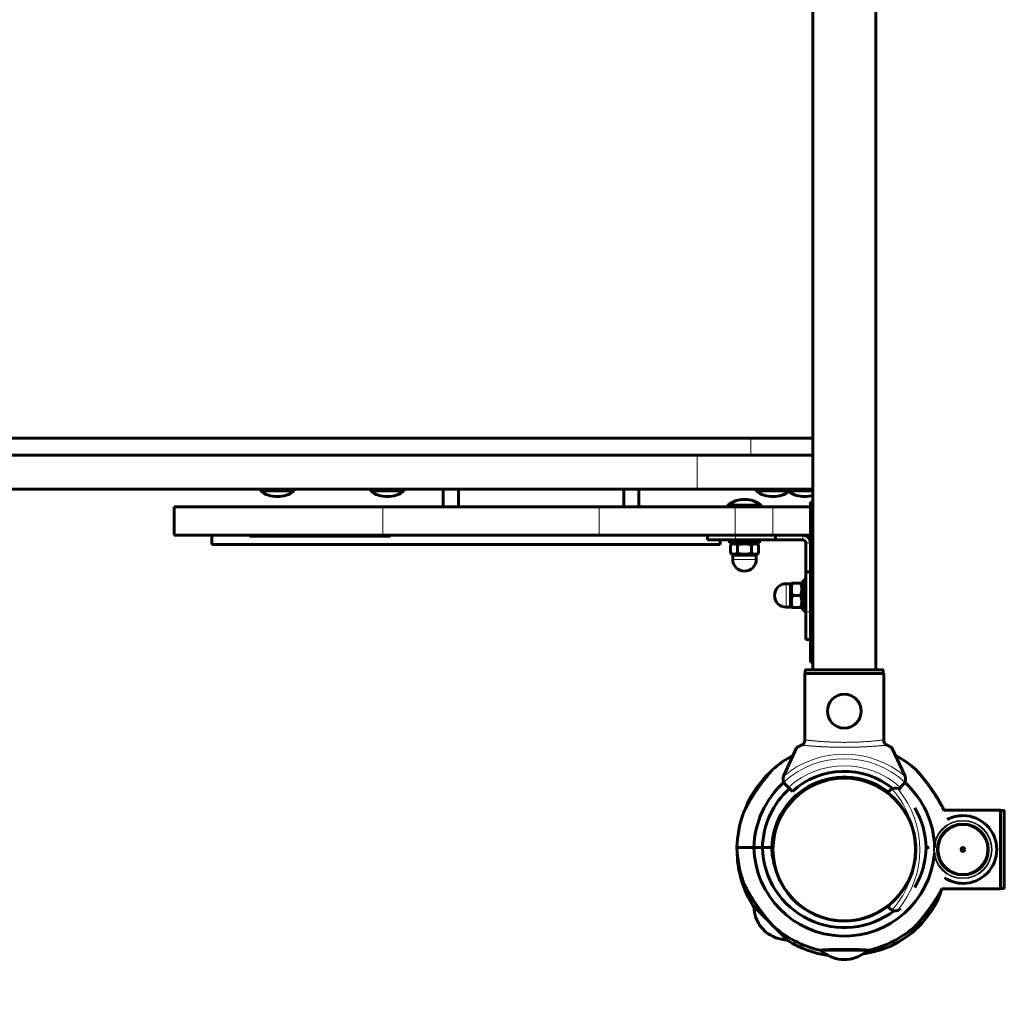
# Model space of a CAD drawing. Units: millimetres. Extents: x 1111 to 9263, y 1106 to 8531.
# Drawn here: x 4636 to 5159, y 4164 to 4684 of the extents above; entities that cross this region are included whole.
import ezdxf

# ---------------------------------------------------------------- set-up
doc = ezdxf.new("R2010")
doc.units = ezdxf.units.MM
doc.linetypes.add('K5LT_BASIC', pattern=[0])
doc.linetypes.add('K5LT_THIN', pattern=[0])
doc.styles.add('KDIMTEXTSTYLE', font='GOST_AU.SHX', dxfattribs={"width": 0.96, "oblique": 15, "height": 5})
doc.dimstyles.new('KDIMSTYLE (1.00)', dxfattribs={"dimtxt": 5, "dimasz": 1, "dimexe": 2, "dimexo": 0, "dimgap": 1, "dimtad": 1, "dimtxsty": 'KDIMTEXTSTYLE', "dimsah": 1, "dimcen": 0, "dimdle": 1, "dimadec": 0, "dimazin": 0, "dimtfac": 0.667, "dimtmove": 0, "dimatfit": 3, "dimfxl": 1, "dimtvp": 1, "dimtolj": 1, "dimtzin": 0, "dimarcsym": 0})

# ---------------------------------------------------------------- blocks, each defined once
blk = doc.blocks.new('KDIMARROW_01')
blk.add_hatch(color=0).paths.add_polyline_path([(0, 0), (-5, 0.66), (-4.5, 0), (-5, -0.66)])
at = {"color": 0, "linetype": 'K5LT_THIN', "lineweight": 18}
for p, q in [((-4.5, 0), (-5, 0.66)), ((-5, 0.66), (0, 0)), ((0, 0), (-5, -0.66)), ((-5, -0.66), (-4.5, 0)), ((0, 0), (-1, 0))]:
    blk.add_line(p, q, dxfattribs=at)

msp = doc.modelspace()

# ---------------------------------------------------------------- linework, layer by layer
at = {"color": 150, "linetype": 'K5LT_BASIC', "lineweight": 60, "true_color": 0x0080ff}
for p, q in [((5056.854, 4338.545), (5056.854, 5048.545)), ((5090.348, 4338.545), (5090.348, 5048.545)), ((3758.724, 4461.545), (5023.923, 4461.545)), ((5023.923, 4461.545), (5056.854, 4461.545)), ((3655.117, 4452.545), (4995.467, 4452.545)), ((4995.467, 4452.545), (5056.854, 4452.545)), ((3655.117, 4434.545), (4995.467, 4434.545)), ((4763.445, 4433.545), (4763.445, 4434.545)), ((4763.445, 4434.545), (4781.445, 4434.545)), ((4763.445, 4433.545), (4781.445, 4433.545)), ((4781.445, 4433.545), (4781.445, 4434.545)), ((4821.852, 4433.545), (4821.852, 4434.545)), ((4821.852, 4434.545), (4839.852, 4434.545)), ((4821.852, 4433.545), (4839.852, 4433.545)), ((4839.852, 4433.545), (4839.852, 4434.545)), ((4860.606, 4434.545), (4860.606, 4425.045)), ((4868.606, 4434.545), (4868.606, 4425.045)), ((4956.553, 4434.545), (4956.553, 4425.045)), ((4964.553, 4434.545), (4964.553, 4425.045)), ((4995.467, 4434.545), (5056.854, 4434.545)), ((5026.691, 4433.545), (5026.691, 4434.545)), ((5026.691, 4434.545), (5044.691, 4434.545)), ((5026.691, 4433.545), (5044.691, 4433.545)), ((5044.691, 4433.545), (5044.691, 4434.545)), ((5044.691, 4434.545), (5056.854, 4434.545)), ((5044.691, 4433.545), (5056.854, 4433.545)), ((4717.601, 4425.045), (4828.449, 4425.045)), ((4717.601, 4425.045), (4717.601, 4410.045)), ((4828.449, 4425.045), (4943.313, 4425.045)), ((4943.313, 4425.045), (5015.601, 4425.045)), ((5011.601, 4425.045), (5011.601, 4426.045)), ((5029.601, 4426.045), (5011.601, 4426.045)), ((5015.601, 4425.045), (5035.601, 4425.045)), ((5029.601, 4425.045), (5029.601, 4426.045)), ((5035.601, 4425.045), (5055.601, 4425.045)), ((5055.601, 4427.545), (5055.601, 4342.545)), ((5055.601, 4427.545), (5056.854, 4427.545)), ((4717.601, 4410.045), (4828.449, 4410.045)), ((4737.601, 4405.045), (4737.601, 4410.045)), ((4757.601, 4409.545), (4757.601, 4410.045)), ((4757.601, 4409.545), (4763.601, 4409.545)), ((4763.601, 4409.545), (4826.601, 4409.545)), ((4826.601, 4409.545), (4832.601, 4409.545)), ((4828.449, 4410.045), (4943.313, 4410.045)), ((4832.601, 4409.545), (4832.601, 4410.045)), ((4943.313, 4410.045), (5015.601, 4410.045)), ((5001.028, 4410.045), (5001.028, 4407.545)), ((5015.601, 4410.045), (5035.601, 4410.045)), ((5035.601, 4410.045), (5055.601, 4410.045)), ((5037.055, 4410.045), (5037.055, 4407.545)), ((4737.601, 4405.045), (5007.601, 4405.045)), ((5001.028, 4407.545), (5015.852, 4407.545)), ((5007.601, 4405.045), (5007.601, 4407.545)), ((5012.601, 4407.545), (5012.601, 4405.945)), ((5012.601, 4405.945), (5028.601, 4405.945)), ((5013.095, 4404.874), (5014.951, 4405.945)), ((5013.095, 4400.517), (5013.095, 4404.874)), ((5015.852, 4407.545), (5037.055, 4407.545)), ((5016.848, 4400.517), (5016.848, 4404.874)), ((5024.354, 4400.517), (5024.354, 4404.874)), ((5028.107, 4404.874), (5026.251, 4405.945)), ((5028.107, 4400.517), (5028.107, 4404.874)), ((5028.601, 4407.545), (5028.601, 4405.945)), ((5037.055, 4407.545), (5051.601, 4407.545)), ((5053.101, 4406.045), (5053.101, 4390.573)), ((5014.951, 4399.445), (5013.095, 4400.517)), ((5014.351, 4399.445), (5014.351, 4397.195)), ((5026.851, 4399.445), (5014.351, 4399.445)), ((5026.251, 4399.445), (5028.107, 4400.517)), ((5026.851, 4399.445), (5026.851, 4397.195)), ((5055.601, 4390.573), (5053.101, 4390.573)), ((5053.101, 4390.573), (5053.101, 4369.369)), ((5045.001, 4384.295), (5042.751, 4384.295)), ((5045.001, 4383.695), (5045.492, 4384.545)), ((5045.001, 4378.045), (5045.001, 4384.295)), ((5045.492, 4384.545), (5046.072, 4384.545)), ((5046.072, 4384.545), (5050.43, 4384.545)), ((5050.43, 4384.545), (5051.01, 4384.545)), ((5051.01, 4384.545), (5051.501, 4383.695)), ((5051.501, 4370.045), (5051.501, 4386.045)), ((5053.101, 4386.045), (5051.501, 4386.045)), ((5045.001, 4371.795), (5045.001, 4378.045)), ((5046.072, 4378.045), (5050.43, 4378.045)), ((5045.001, 4372.395), (5045.492, 4371.545)), ((5051.01, 4371.545), (5051.501, 4372.395)), ((5045.001, 4371.795), (5042.751, 4371.795)), ((5046.072, 4371.545), (5045.492, 4371.545)), ((5046.072, 4371.545), (5050.43, 4371.545)), ((5051.01, 4371.545), (5050.43, 4371.545)), ((5053.101, 4370.045), (5051.501, 4370.045)), ((5053.101, 4369.369), (5053.101, 4354.545)), ((5055.601, 4354.545), (5053.101, 4354.545)), ((5055.601, 4342.545), (5056.854, 4342.545)), ((5052.654, 4336.545), (5094.547, 4336.545)), ((5052.654, 4300.831), (5052.654, 4336.545)), ((5052.905, 4338.045), (5052.905, 4336.545)), ((5053.406, 4338.545), (5093.795, 4338.545)), ((5094.297, 4338.045), (5094.297, 4336.545)), ((5094.547, 4300.831), (5094.547, 4336.545)), ((5048.303, 4297.047), (5041.417, 4282.28)), ((5105.784, 4282.28), (5098.898, 4297.047)), ((5032.595, 4282.637), (5032.851, 4282.381)), ((5032.595, 4282.637), (5032.851, 4282.381)), ((5066.601, 4280.904), (5066.601, 4280.395)), ((5068.702, 4281.233), (5068.702, 4280.728)), ((5078.5, 4281.233), (5078.5, 4280.728)), ((5080.601, 4280.904), (5080.601, 4280.395)), ((5043.934, 4276.04), (5042.214, 4277.761)), ((5046.058, 4273.917), (5043.934, 4276.04)), ((5096.645, 4273.261), (5097.816, 4274.432)), ((5096.645, 4273.261), (5097.001, 4273.618)), ((5103.267, 4276.04), (5102.247, 4275.021)), ((5103.406, 4274.73), (5102.418, 4275.191)), ((5104.988, 4277.761), (5103.267, 4276.04)), ((5126.456, 4263.992), (5156.601, 4263.992)), ((5126.456, 4263.992), (5156.601, 4263.992)), ((5156.601, 4263.992), (5156.601, 4222.099)), ((5158.101, 4263.741), (5156.601, 4263.741)), ((5158.101, 4263.741), (5156.601, 4263.741)), ((5158.601, 4263.24), (5158.601, 4222.851)), ((5016.61, 4244.045), (5025.611, 4244.045)), ((5016.61, 4244.045), (5025.611, 4244.045)), ((5030.112, 4244.045), (5025.611, 4244.045)), ((5025.611, 4244.045), (5030.112, 4244.045)), ((5035.114, 4244.045), (5030.112, 4244.045)), ((5030.112, 4244.045), (5035.114, 4244.045)), ((5118.629, 4244.045), (5117.089, 4244.045)), ((5117.089, 4244.045), (5118.629, 4244.045)), ((5125.466, 4222.099), (5156.601, 4222.099)), ((5158.101, 4222.35), (5156.601, 4222.35)), ((5034.733, 4203.492), (5025.732, 4212.494)), ((5097.816, 4211.659), (5096.645, 4212.83)), ((5102.335, 4210.862), (5103.723, 4211.509)), ((5032.003, 4199.185), (5029.74, 4201.447)), ((5043.049, 4195.177), (5036.152, 4202.074)), ((5113.193, 4202.039), (5112.129, 4203.103)), ((5113.193, 4202.039), (5112.129, 4203.103)), ((5085.846, 4189.594), (5061.356, 4189.594)), ((5075.201, 4184.617), (5072.001, 4184.617))]:
    msp.add_line(p, q, dxfattribs=at)
at = {"color": 7, "linetype": 'K5LT_THIN', "lineweight": 18}
for p, q in [((5023.923, 4452.545), (5023.923, 4461.545)), ((4995.467, 4434.545), (4995.467, 4452.545)), ((4828.449, 4425.045), (4828.449, 4410.045)), ((4943.313, 4425.045), (4943.313, 4410.045)), ((5015.601, 4425.045), (5015.601, 4410.045)), ((5035.601, 4425.045), (5035.601, 4410.045)), ((4763.601, 4409.545), (4763.601, 4410.045)), ((4826.601, 4409.545), (4826.601, 4410.045)), ((5015.852, 4410.045), (5015.852, 4407.545)), ((5051.601, 4407.545), (5051.601, 4410.045)), ((5053.101, 4406.045), (5055.601, 4406.045)), ((5026.851, 4397.195), (5014.351, 4397.195)), ((5042.751, 4378.045), (5042.751, 4384.295)), ((5042.751, 4371.795), (5042.751, 4378.045)), ((5055.601, 4369.369), (5053.101, 4369.369)), ((5052.905, 4338.045), (5094.297, 4338.045)), ((5158.101, 4263.741), (5158.101, 4222.35))]:
    msp.add_line(p, q, dxfattribs=at)
at = {"color": 150, "linetype": 'K5LT_BASIC', "lineweight": 60, "true_color": 0x0080ff}
for centre, radius in [((5073.601, 4316.545), 9), ((5136.601, 4243.046), 1)]:
    msp.add_circle(centre, radius, dxfattribs=at)
at = {"color": 7, "linetype": 'K5LT_THIN', "lineweight": 18}
for centre, radius in [((5073.601, 4243.045), 37.342), ((5136.601, 4243.046), 12.755)]:
    msp.add_circle(centre, radius, dxfattribs=at)
at = {"color": 150, "linetype": 'K5LT_BASIC', "lineweight": 60, "true_color": 0x0080ff}
for centre, radius, start, end in [((4772.445, 4445.545), 15, 233.1301, 270), ((4772.445, 4445.545), 15, 270, 306.8699), ((4830.852, 4445.545), 15, 233.1301, 270), ((4830.852, 4445.545), 15, 270, 306.8699), ((5035.691, 4445.545), 15, 233.1301, 270), ((5035.691, 4445.545), 15, 270, 306.8699), ((5052.541, 4445.545), 15, 235.82697, 270), ((5052.541, 4445.545), 15, 270, 286.70852), ((5020.601, 4414.045), 15, 90, 126.8699), ((5020.601, 4414.045), 15, 53.1301, 90), ((5051.601, 4406.045), 4, 0, 90), ((5051.601, 4406.045), 1.5, 0, 90), ((5020.601, 4397.195), 6.25, 180, 270), ((5020.601, 4397.195), 6.25, 270, 0), ((5042.751, 4378.045), 6.25, 90, 180), ((5069.132, 4378.045), 18.531, 162.07001, 162.18451), ((5069.132, 4378.045), 18.531, 149.8933, 154.4243), ((5042.751, 4378.045), 6.25, 180, 270), ((5069.132, 4378.045), 18.531, 197.81549, 197.92999), ((5069.132, 4378.045), 18.531, 205.5757, 210.1067), ((5073.601, 4243.045), 57, 118.3811, 132.14836), ((5073.601, 4243.045), 57, 47.85161, 61.61944), ((5072.187, 4241.631), 57, 131.0746, 133.99476), ((5073.601, 4243.545), 41, 50.99678, 132.20397), ((5073.601, 4243.045), 57, 136.00524, 154.44139), ((5073.601, 4243.045), 48, 131.97254, 178.80625), ((5073.601, 4243.045), 38.5, 52.569, 178.51163), ((5073.601, 4243.045), 38, 37.31728, 217.31728), ((5073.601, 4243.045), 38, 97.40722, 193.02222), ((5045.042, 4280.589), 4, 161.10072, 205.88416), ((5045.042, 4280.589), 4, 155, 161.10072), ((5045.042, 4280.589), 4, 205.88416, 225), ((5073.601, 4243.045), 38, 52.40722, 82.59278), ((5102.159, 4280.589), 4, 315, 334.11584), ((5073.601, 4243.045), 48, 1.19375, 48.02784), ((5102.159, 4280.589), 4, 334.11584, 18.89928), ((5102.159, 4280.589), 4, 18.89928, 25), ((5073.601, 4243.045), 43.5, 131.89868, 178.68274), ((5072.187, 4241.631), 38.5, 119.07668, 133.51163), ((5100.645, 4271.604), 4, 115.88416, 135), ((5100.645, 4271.604), 4, 71.10072, 115.88416), ((5073.601, 4243.045), 43.5, 46.75014, 48.10165), ((5073.601, 4243.045), 38, 217.31728, 37.31728), ((5073.601, 4243.045), 38, 14.44204, 37.59278), ((5073.601, 4243.045), 43.5, 1.31726, 30.572), ((5073.601, 4243.045), 57, 160.55857, 178.99476), ((5136.601, 4243.046), 18, 90, 117.40784), ((5136.601, 4243.046), 18, 270, 90), ((5073.601, 4243.045), 38, 7.94127, 14.44202), ((5136.601, 4243.046), 13.5, 90, 270), ((5136.601, 4243.046), 13.5, 270, 90), ((5073.601, 4245.045), 57, 181.00524, 199.44139), ((5073.601, 4245.045), 48, 181.19375, 355.21981), ((5073.601, 4245.045), 43.5, 181.31726, 307.48639), ((5073.601, 4245.045), 38.5, 181.48837, 195.92332), ((5073.601, 4245.045), 43.5, 329.428, 358.68274), ((5073.601, 4243.045), 38, 352.05873, 359.25334), ((5136.601, 4243.046), 13.5, 175.75295, 229.41708), ((5136.601, 4243.046), 13.5, 278.85113, 359.99903), ((5073.601, 4243.045), 57, 182.85161, 211.81652), ((5073.601, 4243.045), 38, 328.02222, 345.55533), ((5136.601, 4243.046), 18, 237.31375, 270), ((5073.601, 4243.045), 38, 217.59278, 232.40722), ((5072.187, 4241.631), 57, 316.00524, 334.44139), ((4872.465, 4039.946), 230.788, 48.44638, 48.57444), ((5043.549, 4212.993), 18, 181.08276, 219.90031), ((5073.601, 4243.045), 38, 262.59278, 307.33131), ((5100.645, 4214.487), 4, 225, 244.11584), ((5100.645, 4214.487), 4, 244.11584, 288.89928), ((5100.645, 4214.487), 4, 288.89928, 295), ((5073.601, 4245.045), 57, 227.85161, 256.81652), ((5073.601, 4245.045), 57, 283.18346, 312.14836), ((5073.601, 4243.045), 57, 295.55857, 313.99476), ((5043.549, 4212.993), 18, 230.09969, 268.91724), ((5073.601, 4243.045), 57, 238.18346, 261.41344), ((5074.99, 3959.208), 230.788, 93.44638, 93.57444), ((5073.601, 4202.545), 18, 226.08276, 264.90031), ((5073.601, 4202.545), 18, 275.09969, 313.91724)]:
    msp.add_arc(centre, radius, start, end, dxfattribs=at)
at = {"color": 7, "linetype": 'K5LT_THIN', "lineweight": 18}
for centre, radius, start, end in [((5073.601, 4243.545), 50.159, 49.84928, 130.15072), ((5073.601, 4243.545), 47.749, 47.66549, 132.33451), ((5073.601, 4243.545), 44, 47.60525, 132.39475), ((5063.601, 4243.046), 47.749, 11.44776, 42.33451), ((5063.601, 4243.046), 50.159, 319.84928, 39.60327), ((5136.601, 4243.046), 15.595, 90, 270), ((5136.601, 4243.046), 15.11, 90, 270), ((5136.601, 4243.046), 15.595, 270, 90), ((5136.601, 4243.046), 15.11, 270, 90), ((5136.601, 4243.046), 14, 90, 270), ((5136.601, 4243.046), 14, 270, 90), ((5063.601, 4243.046), 47.749, 317.66549, 348.54962)]:
    msp.add_arc(centre, radius, start, end, dxfattribs=at)
at = {"color": 150, "linetype": 'K5LT_BASIC', "lineweight": 60, "true_color": 0x0080ff}
for points, knots in [([(5016.848, 4404.874), (5016.612, 4405.01), (5016.254, 4405.189), (5015.808, 4405.338), (5015.536, 4405.401), (5015.316, 4405.436), (5015.107, 4405.454), (5014.891, 4405.456), (5014.672, 4405.442), (5014.418, 4405.405), (5014.095, 4405.328), (5013.64, 4405.165), (5013.297, 4404.991), (5013.095, 4404.874)], [0, 0, 0, 0, 2.7118616, 4.0629962, 4.9842035, 5.7213021, 6.4952183, 7.2909147, 8.100936, 8.9085545, 10.1077655, 11.6804862, 14, 14, 14, 14]), ([(5024.354, 4404.874), (5023.931, 4404.996), (5023.293, 4405.157), (5022.487, 4405.304), (5021.961, 4405.376), (5021.513, 4405.421), (5021.082, 4405.447), (5020.656, 4405.457), (5020.221, 4405.451), (5019.783, 4405.428), (5019.276, 4405.382), (5018.565, 4405.285), (5017.73, 4405.115), (5017.117, 4404.952), (5016.848, 4404.874)], [0, 0, 0, 0, 2.5980148, 3.8811067, 4.839601, 5.7307498, 6.5424565, 7.3835983, 8.2452629, 9.1128452, 9.9747788, 11.253998, 13.3466078, 15, 15, 15, 15]), ([(5028.107, 4404.874), (5027.87, 4405.01), (5027.512, 4405.189), (5027.066, 4405.338), (5026.795, 4405.401), (5026.575, 4405.436), (5026.365, 4405.454), (5026.15, 4405.456), (5025.931, 4405.442), (5025.676, 4405.405), (5025.353, 4405.328), (5024.898, 4405.165), (5024.555, 4404.991), (5024.354, 4404.874)], [0, 0, 0, 0, 2.7118616, 4.0629962, 4.9842035, 5.7213021, 6.4952183, 7.2909147, 8.100936, 8.9085545, 10.1077655, 11.6804862, 14, 14, 14, 14]), ([(5013.095, 4400.517), (5013.332, 4400.38), (5013.69, 4400.202), (5014.136, 4400.053), (5014.407, 4399.99), (5014.627, 4399.955), (5014.836, 4399.937), (5015.052, 4399.935), (5015.271, 4399.949), (5015.526, 4399.986), (5015.849, 4400.063), (5016.304, 4400.226), (5016.646, 4400.4), (5016.848, 4400.517)], [0, 0, 0, 0, 2.7118616, 4.0629962, 4.9842035, 5.7213021, 6.4952183, 7.2909147, 8.100936, 8.9085545, 10.1077655, 11.6804862, 14, 14, 14, 14]), ([(5016.848, 4400.517), (5017.27, 4400.395), (5017.909, 4400.234), (5018.715, 4400.087), (5019.241, 4400.014), (5019.689, 4399.97), (5020.12, 4399.944), (5020.545, 4399.934), (5020.981, 4399.94), (5021.419, 4399.963), (5021.926, 4400.009), (5022.637, 4400.106), (5023.472, 4400.276), (5024.085, 4400.439), (5024.354, 4400.517)], [0, 0, 0, 0, 2.5980148, 3.8811067, 4.839601, 5.7307498, 6.5424565, 7.3835983, 8.2452629, 9.1128452, 9.9747788, 11.253998, 13.3466078, 15, 15, 15, 15]), ([(5024.354, 4400.517), (5024.59, 4400.38), (5024.948, 4400.202), (5025.394, 4400.053), (5025.666, 4399.99), (5025.886, 4399.955), (5026.095, 4399.937), (5026.311, 4399.935), (5026.529, 4399.949), (5026.784, 4399.986), (5027.107, 4400.063), (5027.562, 4400.226), (5027.905, 4400.4), (5028.107, 4400.517)], [0, 0, 0, 0, 2.7118616, 4.0629962, 4.9842035, 5.7213021, 6.4952183, 7.2909147, 8.100936, 8.9085545, 10.1077655, 11.6804862, 14, 14, 14, 14]), ([(5046.072, 4384.545), (5045.95, 4384.18), (5045.789, 4383.627), (5045.642, 4382.929), (5045.57, 4382.473), (5045.526, 4382.085), (5045.499, 4381.712), (5045.489, 4381.344), (5045.495, 4380.967), (5045.519, 4380.587), (5045.565, 4380.148), (5045.662, 4379.532), (5045.832, 4378.809), (5045.995, 4378.278), (5046.072, 4378.045)], [0, 0, 0, 0, 2.5980148, 3.8811067, 4.839601, 5.7307498, 6.5424565, 7.3835983, 8.2452629, 9.1128452, 9.9747788, 11.253998, 13.3466078, 15, 15, 15, 15]), ([(5050.43, 4378.045), (5050.552, 4378.411), (5050.713, 4378.964), (5050.86, 4379.662), (5050.932, 4380.117), (5050.976, 4380.506), (5051.003, 4380.879), (5051.013, 4381.247), (5051.007, 4381.624), (5050.983, 4382.004), (5050.937, 4382.443), (5050.84, 4383.059), (5050.67, 4383.782), (5050.507, 4384.313), (5050.43, 4384.545)], [0, 0, 0, 0, 2.5980148, 3.8811067, 4.839601, 5.7307498, 6.5424565, 7.3835983, 8.2452629, 9.1128452, 9.9747788, 11.253998, 13.3466078, 15, 15, 15, 15]), ([(5046.072, 4378.045), (5045.95, 4377.68), (5045.789, 4377.127), (5045.642, 4376.429), (5045.57, 4375.973), (5045.526, 4375.585), (5045.499, 4375.212), (5045.489, 4374.844), (5045.495, 4374.467), (5045.519, 4374.087), (5045.565, 4373.648), (5045.662, 4373.032), (5045.832, 4372.309), (5045.995, 4371.778), (5046.072, 4371.545)], [0, 0, 0, 0, 2.5980148, 3.8811067, 4.839601, 5.7307498, 6.5424565, 7.3835983, 8.2452629, 9.1128452, 9.9747788, 11.253998, 13.3466078, 15, 15, 15, 15]), ([(5050.43, 4371.545), (5050.552, 4371.911), (5050.713, 4372.464), (5050.86, 4373.162), (5050.932, 4373.617), (5050.976, 4374.006), (5051.003, 4374.379), (5051.013, 4374.747), (5051.007, 4375.124), (5050.983, 4375.504), (5050.937, 4375.943), (5050.84, 4376.559), (5050.67, 4377.282), (5050.507, 4377.813), (5050.43, 4378.045)], [0, 0, 0, 0, 2.5980148, 3.8811067, 4.839601, 5.7307498, 6.5424565, 7.3835983, 8.2452629, 9.1128452, 9.9747788, 11.253998, 13.3466078, 15, 15, 15, 15]), ([(5052.905, 4338.045), (5052.905, 4338.089), (5052.916, 4338.176), (5052.964, 4338.29), (5053.03, 4338.381), (5053.102, 4338.446), (5053.21, 4338.513), (5053.315, 4338.542), (5053.393, 4338.545), (5053.406, 4338.545)], [0, 0, 0, 0, 1.6576451, 3.3087502, 4.6798713, 5.8976274, 7.0257814, 9.4963373, 10, 10, 10, 10]), ([(5093.795, 4338.545), (5093.84, 4338.545), (5093.917, 4338.535), (5094.021, 4338.495), (5094.096, 4338.448), (5094.149, 4338.401), (5094.186, 4338.36), (5094.22, 4338.314), (5094.271, 4338.222), (5094.294, 4338.127), (5094.297, 4338.056), (5094.297, 4338.045)], [0, 0, 0, 0, 2.0723843, 3.5156908, 5.0525822, 6.129578, 6.7301285, 7.5954928, 8.7517404, 11.5124693, 12, 12, 12, 12]), ([(5052.689, 4301.244), (5052.687, 4301.127), (5052.67, 4300.895), (5052.606, 4300.552), (5052.504, 4300.219), (5052.365, 4299.897), (5052.188, 4299.591), (5051.977, 4299.306), (5051.735, 4299.046), (5051.463, 4298.817), (5051.17, 4298.623), (5050.967, 4298.519), (5050.863, 4298.473)], [0, 0, 0, 0, 1.3015755, 2.5791802, 3.8317006, 5.1159943, 6.4096857, 7.6886775, 9.0055163, 10.3314313, 11.6537969, 13, 13, 13, 13]), ([(5096.339, 4298.473), (5096.225, 4298.523), (5096.023, 4298.627), (5095.743, 4298.815), (5095.497, 4299.02), (5095.266, 4299.258), (5095.073, 4299.506), (5094.898, 4299.784), (5094.747, 4300.091), (5094.619, 4300.455), (5094.537, 4300.843), (5094.515, 4301.109), (5094.512, 4301.244)], [0, 0, 0, 0, 1.4854724, 2.6607986, 3.8354253, 5.0650381, 6.3240698, 7.289532, 8.649098, 10.0601852, 11.5036807, 13, 13, 13, 13]), ([(5094.547, 4300.831), (5094.569, 4300.69), (5094.629, 4300.417), (5094.769, 4300.038), (5094.956, 4299.677), (5095.174, 4299.365), (5095.418, 4299.096), (5095.653, 4298.886), (5095.916, 4298.694), (5096.146, 4298.562), (5096.295, 4298.493), (5096.339, 4298.473)], [0, 0, 0, 0, 1.6582884, 3.212717, 4.6172394, 6.3044354, 7.5590159, 8.8035519, 9.9748723, 11.4023165, 12, 12, 12, 12]), ([(5050.863, 4298.473), (5050.66, 4298.384), (5050.27, 4298.208), (5049.771, 4297.969), (5049.419, 4297.79), (5049.163, 4297.653), (5048.923, 4297.518), (5048.608, 4297.327), (5048.384, 4297.159), (5048.315, 4297.072), (5048.303, 4297.047)], [0, 0, 0, 0, 1.7216619, 3.4366576, 4.8150955, 5.4466038, 6.3598286, 7.7488046, 9.8959696, 11, 11, 11, 11]), ([(5098.898, 4297.047), (5098.885, 4297.075), (5098.791, 4297.189), (5098.48, 4297.403), (5098.111, 4297.613), (5097.836, 4297.762), (5097.5, 4297.935), (5096.972, 4298.19), (5096.562, 4298.375), (5096.339, 4298.473)], [0, 0, 0, 0, 1.1213977, 3.7964518, 4.9815428, 5.3399279, 6.6909062, 8.2656993, 10, 10, 10, 10]), ([(5035.351, 4285.306), (5035.351, 4285.306), (5035.342, 4285.296), (5035.296, 4285.243), (5035.2, 4285.134), (5035.054, 4284.967), (5034.868, 4284.754), (5034.661, 4284.515), (5034.446, 4284.266), (5034.127, 4283.896), (5033.714, 4283.411), (5033.165, 4282.759), (5032.597, 4282.076), (5032.062, 4281.422), (5031.587, 4280.833), (5031.051, 4280.162), (5030.325, 4279.236), (5029.4, 4278.027), (5028.406, 4276.685), (5027.545, 4275.481), (5026.825, 4274.442), (5026.263, 4273.614), (5025.696, 4272.757), (5025.135, 4271.886), (5024.586, 4271.012), (5024.06, 4270.149), (5023.559, 4269.305), (5023.084, 4268.481), (5022.642, 4267.691), (5022.237, 4266.945), (5021.876, 4266.263), (5021.553, 4265.637), (5021.274, 4265.081), (5021.031, 4264.587), (5020.829, 4264.167), (5020.656, 4263.802), (5020.51, 4263.49), (5020.385, 4263.218), (5020.281, 4262.989), (5020.144, 4262.687), (5020.033, 4262.435), (5019.948, 4262.24), (5019.904, 4262.14), (5019.876, 4262.074), (5019.861, 4262.04), (5019.853, 4262.023), (5019.85, 4262.015), (5019.853, 4262.021), (5019.869, 4262.059), (5019.906, 4262.144), (5019.957, 4262.262), (5020.03, 4262.428), (5020.114, 4262.618), (5020.229, 4262.875), (5020.34, 4263.12), (5020.473, 4263.409), (5020.607, 4263.698), (5020.749, 4263.999), (5020.895, 4264.306), (5021.049, 4264.623), (5021.221, 4264.973), (5021.418, 4265.369), (5021.638, 4265.801), (5021.884, 4266.277), (5022.157, 4266.795), (5022.466, 4267.369), (5022.807, 4267.986), (5023.183, 4268.653), (5023.592, 4269.361), (5024.041, 4270.117), (5024.522, 4270.907), (5025.093, 4271.822), (5025.753, 4272.846), (5026.504, 4273.974), (5027.21, 4275.001), (5028.042, 4276.18), (5028.807, 4277.23), (5029.733, 4278.464), (5030.436, 4279.378), (5031.104, 4280.227), (5031.564, 4280.804), (5031.997, 4281.34), (5032.396, 4281.83), (5032.77, 4282.283), (5033.22, 4282.824), (5033.625, 4283.306), (5034.057, 4283.814), (5034.409, 4284.224), (5034.697, 4284.557), (5034.879, 4284.767), (5035.023, 4284.932), (5035.135, 4285.06), (5035.232, 4285.17), (5035.287, 4285.233), (5035.325, 4285.276), (5035.346, 4285.3), (5035.351, 4285.306), (5035.351, 4285.306)], [0, 0, 0, 0, 0.5776469, 1.3050213, 2.1393558, 3.0401699, 3.8703387, 4.7081924, 5.4518063, 6.0886911, 7.7413609, 8.9905256, 10.4037505, 11.9664855, 12.8201532, 13.7397118, 15.686536, 17.8116433, 20.0668196, 22.5488386, 23.8628124, 25.2422079, 26.6533838, 28.0951266, 29.5356454, 30.9546535, 32.353359, 33.7125563, 35.0523303, 36.3049278, 37.4895634, 38.5557805, 39.571457, 40.4546017, 41.2553084, 41.9392165, 42.5888296, 43.1563608, 43.6757507, 44.1314708, 45.3367543, 45.7628126, 46.2358109, 46.6699539, 46.9791459, 47.2074174, 47.4411453, 47.7763879, 48.2426167, 48.832137, 49.3457725, 49.7482368, 50.5571151, 50.9777741, 51.7055961, 52.2549971, 52.8487514, 53.4865572, 54.0379394, 54.6123584, 55.2605458, 55.9594617, 56.7373625, 57.5436351, 58.4409267, 59.4008867, 60.4583914, 61.5508975, 62.7345381, 63.9743547, 65.2919973, 66.63129, 68.478873, 70.3377068, 72.2075439, 73.5796219, 76.23927, 77.5312311, 79.9426337, 81.0503201, 82.1284873, 83.1314172, 84.0883975, 84.9814081, 85.8562664, 87.4526513, 88.1691652, 89.4996387, 90.6594358, 91.2040112, 91.7070436, 92.6068439, 93.0152116, 93.7070125, 94.0848977, 94.5158685, 95, 95, 95, 95]), ([(5126.456, 4263.992), (5126.379, 4264.156), (5126.216, 4264.494), (5125.957, 4265.023), (5125.679, 4265.578), (5125.381, 4266.157), (5125.061, 4266.765), (5124.715, 4267.408), (5124.335, 4268.095), (5123.846, 4268.957), (5123.229, 4270.009), (5122.561, 4271.102), (5121.757, 4272.374), (5120.825, 4273.794), (5119.666, 4275.474), (5118.503, 4277.088), (5117.462, 4278.475), (5116.578, 4279.619), (5115.924, 4280.447), (5115.322, 4281.197), (5114.704, 4281.956), (5114.194, 4282.57), (5113.695, 4283.165), (5113.277, 4283.659), (5112.847, 4284.161), (5112.485, 4284.581), (5112.243, 4284.858), (5112.06, 4285.068), (5111.949, 4285.194), (5111.87, 4285.284), (5111.851, 4285.306), (5111.851, 4285.306)], [0, 0, 0, 0, 0.7321693, 1.477764, 2.2382767, 3.0169064, 3.8137213, 4.6509221, 5.5329777, 6.4724321, 7.9611733, 9.544078, 10.6253219, 12.7855941, 14.9351765, 17.0544377, 19.0505242, 20.439941, 21.7165257, 22.5188706, 23.6773046, 25.0948276, 25.4227038, 26.6478049, 27.7052164, 28.4184434, 29.5122404, 30.0017914, 30.6660703, 31.2782579, 32, 32, 32, 32]), ([(5111.851, 4285.306), (5111.851, 4285.306), (5111.872, 4285.282), (5111.944, 4285.2), (5112.044, 4285.086), (5112.166, 4284.946), (5112.325, 4284.764), (5112.493, 4284.571), (5112.77, 4284.251), (5113.086, 4283.882), (5113.517, 4283.376), (5113.905, 4282.916), (5114.261, 4282.489), (5114.661, 4282.007), (5115.161, 4281.396), (5115.952, 4280.414), (5116.647, 4279.531), (5117.258, 4278.737), (5117.907, 4277.884), (5118.674, 4276.851), (5119.71, 4275.408), (5120.75, 4273.905), (5121.789, 4272.329), (5122.62, 4271.008), (5123.322, 4269.851), (5123.895, 4268.872), (5124.423, 4267.939), (5124.829, 4267.197), (5125.191, 4266.521), (5125.51, 4265.907), (5125.791, 4265.355), (5126.039, 4264.857), (5126.258, 4264.407), (5126.393, 4264.126), (5126.456, 4263.992)], [0, 0, 0, 0, 0.8817883, 1.4184429, 1.9596672, 2.7616657, 3.1013811, 3.793128, 4.4733955, 5.5615193, 6.2751786, 7.5683964, 8.1421195, 8.5437238, 10.0610364, 11.1675761, 13.1989455, 14.0841433, 14.6943899, 16.9443375, 18.5391563, 20.8165923, 23.2410796, 25.0858297, 26.2957095, 28.0485098, 29.1704496, 30.2196344, 31.1942165, 32.079065, 32.9020773, 33.6507532, 34.3455481, 35, 35, 35, 35]), ([(5022.179, 4267.637), (5022.179, 4267.637), (5022.171, 4267.618), (5022.145, 4267.551), (5022.108, 4267.458), (5022.063, 4267.344), (5021.99, 4267.155), (5021.922, 4266.979), (5021.819, 4266.709), (5021.732, 4266.477), (5021.612, 4266.153), (5021.486, 4265.807), (5021.321, 4265.344), (5021.197, 4264.988), (5021.127, 4264.781)], [0, 0, 0, 0, 1.3270584, 2.1422126, 2.9692859, 4.2198744, 4.761131, 6.6372746, 7.0913278, 8.7148368, 9.7759149, 11.1703187, 12.8262807, 15, 15, 15, 15]), ([(5021.127, 4264.781), (5021.178, 4264.932), (5021.261, 4265.171), (5021.376, 4265.499), (5021.467, 4265.754), (5021.559, 4266.008), (5021.664, 4266.296), (5021.754, 4266.536), (5021.863, 4266.825), (5021.95, 4267.051), (5022.034, 4267.269), (5022.087, 4267.404), (5022.127, 4267.507), (5022.161, 4267.592), (5022.176, 4267.631), (5022.179, 4267.637), (5022.179, 4267.637)], [0, 0, 0, 0, 1.8029766, 2.8879161, 4.0881334, 5.0785985, 6.2597199, 8.0425276, 8.594265, 10.7697204, 11.9231937, 13.0174893, 14.0304139, 14.9765674, 16.4441709, 17, 17, 17, 17]), ([(5158.101, 4263.741), (5158.144, 4263.741), (5158.231, 4263.73), (5158.346, 4263.683), (5158.436, 4263.617), (5158.502, 4263.545), (5158.569, 4263.436), (5158.598, 4263.331), (5158.601, 4263.253), (5158.601, 4263.24)], [0, 0, 0, 0, 1.6576451, 3.3087502, 4.6798713, 5.8976274, 7.0257814, 9.4963373, 10, 10, 10, 10]), ([(5016.735, 4241.143), (5016.728, 4241.043), (5016.713, 4240.837), (5016.699, 4240.621), (5016.688, 4240.455), (5016.681, 4240.348), (5016.675, 4240.268), (5016.672, 4240.221), (5016.672, 4240.21), (5016.672, 4240.21)], [0, 0, 0, 0, 1.7320138, 3.7907779, 4.809151, 6.2843854, 7.4780378, 8.7086477, 10, 10, 10, 10]), ([(5019.851, 4226.073), (5019.851, 4226.073), (5019.855, 4226.065), (5019.87, 4226.03), (5019.894, 4225.975), (5019.933, 4225.885), (5019.986, 4225.763), (5020.053, 4225.611), (5020.123, 4225.453), (5020.198, 4225.286), (5020.284, 4225.095), (5020.397, 4224.846), (5020.547, 4224.521), (5020.698, 4224.2), (5020.835, 4223.911), (5020.961, 4223.65), (5021.132, 4223.298), (5021.344, 4222.869), (5021.578, 4222.407), (5021.812, 4221.951), (5022.173, 4221.263), (5022.588, 4220.497), (5023.063, 4219.648), (5023.624, 4218.671), (5024.219, 4217.675), (5024.971, 4216.461), (5025.78, 4215.197), (5026.702, 4213.823), (5027.703, 4212.385), (5028.7, 4211.002), (5029.74, 4209.616), (5030.624, 4208.471), (5031.278, 4207.644), (5031.88, 4206.894), (5032.498, 4206.135), (5033.008, 4205.521), (5033.554, 4204.87), (5033.969, 4204.38), (5034.39, 4203.889), (5034.731, 4203.494), (5034.962, 4203.229), (5035.131, 4203.036), (5035.211, 4202.944), (5035.276, 4202.871), (5035.315, 4202.826), (5035.341, 4202.797), (5035.354, 4202.782), (5035.348, 4202.788), (5035.317, 4202.824), (5035.261, 4202.887), (5035.182, 4202.978), (5035.064, 4203.112), (5034.882, 4203.321), (5034.645, 4203.595), (5034.357, 4203.928), (5033.999, 4204.346), (5033.57, 4204.85), (5033.042, 4205.48), (5032.46, 4206.182), (5031.846, 4206.935), (5031.335, 4207.573), (5030.714, 4208.357), (5030.125, 4209.115), (5029.52, 4209.911), (5028.857, 4210.795), (5028.171, 4211.732), (5027.477, 4212.71), (5026.821, 4213.652), (5026.058, 4214.779), (5025.117, 4216.226), (5024.295, 4217.548), (5023.605, 4218.706), (5023.146, 4219.503), (5022.766, 4220.177), (5022.414, 4220.816), (5022.086, 4221.429), (5021.758, 4222.054), (5021.499, 4222.561), (5021.223, 4223.114), (5021.013, 4223.542), (5020.81, 4223.962), (5020.666, 4224.267), (5020.542, 4224.531), (5020.436, 4224.762), (5020.309, 4225.04), (5020.217, 4225.243), (5020.097, 4225.51), (5020.007, 4225.716), (5019.933, 4225.883), (5019.896, 4225.969), (5019.87, 4226.029), (5019.854, 4226.066), (5019.851, 4226.073), (5019.851, 4226.073)], [0, 0, 0, 0, 0.4158005, 0.7289429, 1.0600366, 1.5283121, 2.0143744, 2.3986812, 2.9487472, 3.297593, 3.6399485, 4.2837858, 4.9217484, 5.623534, 6.1534482, 6.5424538, 7.0538524, 8.0473374, 8.7917098, 9.430312, 10.3538282, 12.2289058, 13.1898438, 14.4729853, 16.9363327, 17.9575512, 20.2654131, 22.963177, 24.5386393, 27.2040617, 29.71411, 31.461254, 33.0665858, 34.0755996, 35.5324761, 37.3152484, 37.7276121, 39.6226266, 40.5983461, 41.493744, 43.0097984, 43.3977314, 44.1166669, 44.5259621, 44.9939035, 45.4324096, 45.8415392, 46.4086407, 47.0670659, 47.5919067, 48.1243787, 48.8560603, 49.611724, 50.6196028, 51.5510491, 52.4248673, 53.7845341, 55.0030701, 56.3932582, 57.9395694, 59.228105, 59.837175, 62.0925828, 63.1360352, 63.8552926, 66.5091863, 67.74532, 68.605032, 71.0560038, 73.1540184, 75.5116437, 77.3595021, 78.6986753, 79.3504057, 80.6234236, 81.8122119, 82.3796225, 83.7460338, 84.3846044, 85.2521988, 86.0160095, 86.6857032, 86.9879195, 87.5644431, 88.0798175, 88.7595278, 88.9621888, 90.0522693, 90.4957699, 90.8418609, 91.2506635, 91.6394977, 92, 92, 92, 92]), ([(5111.851, 4202.785), (5111.851, 4202.785), (5111.871, 4202.808), (5111.943, 4202.89), (5112.03, 4202.989), (5112.135, 4203.109), (5112.289, 4203.286), (5112.48, 4203.506), (5112.775, 4203.846), (5113.083, 4204.205), (5113.514, 4204.711), (5113.901, 4205.17), (5114.257, 4205.597), (5114.656, 4206.079), (5115.157, 4206.69), (5115.947, 4207.671), (5116.669, 4208.588), (5117.346, 4209.468), (5117.817, 4210.09), (5118.395, 4210.864), (5118.957, 4211.633), (5119.781, 4212.786), (5120.602, 4213.971), (5121.552, 4215.401), (5122.268, 4216.521), (5122.948, 4217.62), (5123.432, 4218.427), (5123.967, 4219.346), (5124.404, 4220.117), (5124.819, 4220.875), (5125.15, 4221.493), (5125.341, 4221.858), (5125.466, 4222.099)], [0, 0, 0, 0, 0.9079949, 1.4611269, 2.0191087, 2.5880894, 3.0405909, 3.9774556, 4.6142569, 5.7383366, 6.4756025, 7.8116203, 8.4043427, 8.8192508, 10.3868804, 11.5302043, 13.6292316, 14.7049966, 15.5642357, 16.4420889, 18.1687337, 18.9617016, 21.4867551, 23.3007962, 25.1076856, 26.2849835, 28.0119597, 28.5767741, 30.256742, 31.3608312, 31.9090556, 33, 33, 33, 33]), ([(5125.466, 4222.099), (5125.318, 4221.814), (5125.062, 4221.327), (5124.626, 4220.52), (5124.152, 4219.669), (5123.499, 4218.536), (5122.855, 4217.465), (5122.073, 4216.211), (5121.29, 4214.999), (5120.383, 4213.654), (5119.652, 4212.606), (5119.06, 4211.777), (5118.581, 4211.118), (5118.057, 4210.41), (5117.363, 4209.488), (5116.749, 4208.693), (5116.117, 4207.887), (5115.673, 4207.329), (5115.136, 4206.665), (5114.743, 4206.184), (5114.208, 4205.537), (5113.759, 4205.001), (5113.145, 4204.277), (5112.79, 4203.863), (5112.462, 4203.484), (5112.231, 4203.219), (5112.028, 4202.987), (5111.903, 4202.844), (5111.858, 4202.793), (5111.851, 4202.785), (5111.851, 4202.785)], [0, 0, 0, 0, 1.2164779, 2.0489319, 3.3483731, 4.7082146, 6.6520991, 7.6696953, 9.758966, 11.5320396, 13.1134895, 14.0310285, 14.9402969, 15.8410809, 16.9891912, 18.8380032, 19.2756697, 20.5489137, 21.3491911, 22.3599439, 22.8515853, 24.5519443, 25.1603129, 26.994815, 27.218497, 28.0603897, 29.2559569, 29.8675679, 30.63936, 31, 31, 31, 31]), ([(5123.609, 4217.04), (5123.609, 4217.04), (5123.617, 4217.059), (5123.643, 4217.126), (5123.68, 4217.219), (5123.725, 4217.333), (5123.805, 4217.54), (5123.908, 4217.806), (5124.042, 4218.162), (5124.135, 4218.414), (5124.25, 4218.727), (5124.375, 4219.073), (5124.545, 4219.555), (5124.724, 4220.077), (5124.917, 4220.657), (5125.093, 4221.201), (5125.193, 4221.521), (5125.235, 4221.658)], [0, 0, 0, 0, 1.1435174, 1.845931, 2.558617, 3.6362377, 4.1035348, 6.0316166, 7.2822085, 8.3063352, 8.7897686, 10.5612036, 11.7580958, 13.3596891, 15.3238712, 16.8597638, 18, 18, 18, 18]), ([(5125.235, 4221.658), (5125.153, 4221.393), (5125.043, 4221.045), (5124.853, 4220.465), (5124.723, 4220.076), (5124.573, 4219.638), (5124.457, 4219.305), (5124.327, 4218.94), (5124.211, 4218.619), (5124.092, 4218.298), (5123.978, 4217.992), (5123.883, 4217.742), (5123.799, 4217.524), (5123.714, 4217.306), (5123.652, 4217.147), (5123.616, 4217.058), (5123.609, 4217.04), (5123.609, 4217.04)], [0, 0, 0, 0, 2.237353, 2.9493809, 4.9995419, 5.6494656, 6.9177167, 8.0966948, 9.1859051, 10.1706503, 11.5089429, 12.6517537, 13.3279847, 14.5504508, 16.1581728, 16.8933527, 18, 18, 18, 18]), ([(5158.601, 4222.851), (5158.601, 4222.806), (5158.591, 4222.729), (5158.551, 4222.625), (5158.504, 4222.55), (5158.457, 4222.498), (5158.416, 4222.461), (5158.37, 4222.427), (5158.277, 4222.376), (5158.182, 4222.352), (5158.112, 4222.35), (5158.101, 4222.35)], [0, 0, 0, 0, 2.0723843, 3.5156908, 5.0525822, 6.129578, 6.7301285, 7.5954928, 8.7517404, 11.5124693, 12, 12, 12, 12]), ([(5032.178, 4206.529), (5031.819, 4206.875), (5031.012, 4207.649), (5030.093, 4208.516), (5029.291, 4209.263), (5028.702, 4209.808), (5028.048, 4210.408), (5027.438, 4210.964), (5026.899, 4211.45), (5026.435, 4211.867), (5026.015, 4212.243), (5025.655, 4212.562), (5025.396, 4212.791), (5025.213, 4212.953), (5025.166, 4212.995), (5025.166, 4212.995)], [0, 0, 0, 0, 1.4661945, 3.3472604, 4.0038715, 5.1547635, 6.1867752, 7.3866601, 8.5870485, 9.5770613, 10.7035347, 12.065005, 13.293324, 14.3636889, 16, 16, 16, 16]), ([(5043.209, 4194.997), (5043.294, 4194.9), (5043.421, 4194.757), (5043.534, 4194.629), (5043.564, 4194.595), (5043.511, 4194.655), (5043.377, 4194.806), (5043.169, 4195.042), (5042.888, 4195.358), (5042.6, 4195.681), (5042.233, 4196.091), (5041.842, 4196.525), (5041.314, 4197.108), (5040.695, 4197.786), (5039.779, 4198.78), (5039.003, 4199.61), (5038.522, 4200.118)], [0, 0, 0, 0, 1.2816857, 2.3343184, 3.5796213, 4.7205684, 5.8854799, 7.1297121, 8.129234, 9.292045, 9.9319805, 11.2236726, 12.1748377, 13.3564554, 14.8505886, 17, 17, 17, 17]), ([(5086.086, 4189.579), (5086.208, 4189.572), (5086.377, 4189.562), (5086.516, 4189.553), (5086.581, 4189.549), (5086.606, 4189.547), (5086.593, 4189.548), (5086.52, 4189.553), (5086.391, 4189.561), (5086.258, 4189.569), (5086.087, 4189.579), (5085.848, 4189.594), (5085.488, 4189.615), (5084.923, 4189.647), (5084.128, 4189.689), (5083.125, 4189.739), (5081.978, 4189.79), (5080.709, 4189.839), (5079.339, 4189.883), (5077.887, 4189.92), (5076.375, 4189.947), (5074.824, 4189.962), (5073.256, 4189.966), (5071.694, 4189.957), (5070.16, 4189.936), (5068.677, 4189.905), (5067.265, 4189.865), (5065.945, 4189.819), (5064.807, 4189.772), (5063.907, 4189.73), (5063.269, 4189.699), (5062.795, 4189.674), (5062.417, 4189.654), (5062.082, 4189.635), (5061.788, 4189.619), (5061.53, 4189.604), (5061.233, 4189.586), (5060.997, 4189.572), (5060.781, 4189.559), (5060.639, 4189.55), (5060.601, 4189.548), (5060.601, 4189.548)], [0, 0, 0, 0, 1.2350989, 2.0777867, 2.6795993, 3.3142464, 3.9805592, 5.0939231, 5.6930364, 6.3009374, 6.9366832, 7.5931679, 8.518643, 9.7170677, 11.1874068, 12.6792967, 14.1688661, 15.6554759, 17.1397275, 18.6213281, 20.1011178, 21.5791605, 23.056225, 24.5325039, 26.0084727, 27.4841651, 28.9596214, 30.4342714, 31.9077464, 33.1223618, 34.078203, 34.7641825, 35.4373816, 36.083181, 36.7127822, 37.3241731, 37.9319479, 39.1229211, 39.7058217, 40.8608525, 42, 42, 42, 42]), ([(5083.668, 4187.624), (5084.243, 4187.726), (5085.007, 4187.869), (5086.323, 4188.132), (5087.243, 4188.329), (5088.495, 4188.614), (5089.359, 4188.822), (5090.358, 4189.077), (5091.142, 4189.286), (5092.039, 4189.537), (5092.999, 4189.818), (5093.87, 4190.087), (5094.546, 4190.306), (5095.036, 4190.469), (5095.468, 4190.615), (5095.864, 4190.753), (5096.24, 4190.886), (5096.53, 4190.991), (5096.88, 4191.12), (5097.183, 4191.233), (5097.428, 4191.326), (5097.694, 4191.428), (5097.884, 4191.502), (5098.028, 4191.558), (5098.089, 4191.582), (5098.131, 4191.599), (5098.168, 4191.613), (5098.192, 4191.623), (5098.195, 4191.624), (5098.173, 4191.615), (5098.131, 4191.599), (5098.053, 4191.568), (5097.929, 4191.519), (5097.748, 4191.449), (5097.545, 4191.37), (5097.291, 4191.274), (5096.958, 4191.148), (5096.675, 4191.044), (5096.307, 4190.911), (5095.912, 4190.77), (5095.471, 4190.617), (5095.017, 4190.462), (5094.479, 4190.284), (5093.906, 4190.1), (5093.348, 4189.926), (5092.873, 4189.782), (5092.319, 4189.619), (5091.733, 4189.451), (5091.056, 4189.263), (5090.282, 4189.057), (5089.307, 4188.809), (5088.302, 4188.568), (5086.996, 4188.274), (5085.49, 4187.959), (5084.279, 4187.732), (5083.668, 4187.624)], [0, 0, 0, 0, 2.7152164, 3.6077835, 6.2478731, 7.1122255, 9.6611457, 10.4798869, 12.0783661, 13.6065318, 15.076814, 17.0948939, 18.2915785, 18.842201, 19.8884825, 20.8124119, 21.2403927, 22.2389211, 22.7005151, 23.6310036, 24.4362709, 24.6771641, 25.9628921, 26.3839526, 26.6963364, 27.0123149, 27.2756731, 27.7376009, 28.1577557, 28.6710064, 29.0104195, 29.3433897, 30.2922251, 30.7447627, 31.3141524, 32.2210921, 32.8445367, 33.819375, 34.1820891, 35.2732788, 36.3198705, 36.8371333, 37.9333571, 39.3871698, 40.003242, 40.9473928, 41.9166577, 42.9108215, 43.9796758, 45.3724611, 46.8096306, 48.8182922, 50.2872412, 53.1229296, 56, 56, 56, 56])]:
    msp.add_open_spline(points, degree=3, knots=knots, dxfattribs=at)
at = {"color": 7, "linetype": 'K5LT_THIN', "lineweight": 18}
for points, knots in [([(5052.689, 4301.242), (5052.746, 4301.233), (5052.903, 4301.215), (5053.253, 4301.178), (5053.661, 4301.136), (5054.125, 4301.087), (5054.657, 4301.03), (5055.259, 4300.967), (5055.957, 4300.895), (5056.751, 4300.819), (5057.625, 4300.74), (5058.508, 4300.661), (5059.394, 4300.585), (5060.255, 4300.515), (5061.118, 4300.448), (5062.002, 4300.387), (5062.963, 4300.325), (5063.998, 4300.262), (5065.052, 4300.204), (5066.088, 4300.152), (5067.136, 4300.106), (5068.223, 4300.066), (5069.411, 4300.032), (5070.717, 4300.004), (5072.179, 4299.984), (5073.623, 4299.978), (5074.907, 4299.983), (5075.953, 4299.994), (5076.887, 4300.011), (5077.819, 4300.033), (5078.781, 4300.061), (5079.76, 4300.096), (5080.767, 4300.138), (5081.845, 4300.188), (5083.004, 4300.248), (5084.187, 4300.318), (5085.311, 4300.394), (5086.412, 4300.476), (5087.533, 4300.564), (5088.717, 4300.661), (5089.834, 4300.761), (5090.788, 4300.852), (5091.556, 4300.93), (5092.234, 4300.998), (5092.882, 4301.064), (5093.486, 4301.125), (5093.972, 4301.175), (5094.32, 4301.214), (5094.462, 4301.233), (5094.512, 4301.241)], [0, 0, 0, 0, 1.4918553, 2.7657751, 3.864519, 4.944819, 6.0038708, 7.0318773, 8.0976062, 9.2713901, 10.3995178, 11.4852999, 12.4369285, 13.3751527, 14.2316127, 15.0779576, 15.989148, 16.9793208, 17.9305254, 18.8078214, 19.6743324, 20.6123883, 21.5492682, 22.6326123, 23.8156703, 25.0833005, 26.1018734, 26.9122529, 27.6288572, 28.3855165, 29.2017251, 30.0074596, 30.8305191, 31.7542209, 32.8011579, 33.9225406, 35.0096948, 36.0036159, 37.1846661, 38.5079828, 39.9602118, 41.2416938, 42.3236987, 43.3471788, 44.5694676, 45.9406823, 47.3649561, 48.6769034, 50, 50, 50, 50]), ([(5096.339, 4298.473), (5096.256, 4298.468), (5096.047, 4298.445), (5095.594, 4298.404), (5095.141, 4298.362), (5094.694, 4298.323), (5094.218, 4298.282), (5093.712, 4298.24), (5093.155, 4298.194), (5092.513, 4298.141), (5091.756, 4298.08), (5090.963, 4298.018), (5090.169, 4297.959), (5089.444, 4297.909), (5088.779, 4297.865), (5088.186, 4297.827), (5087.617, 4297.791), (5087.021, 4297.754), (5086.369, 4297.715), (5085.628, 4297.673), (5084.863, 4297.631), (5084.084, 4297.592), (5083.363, 4297.559), (5082.686, 4297.531), (5082.018, 4297.505), (5081.288, 4297.479), (5080.487, 4297.452), (5079.667, 4297.427), (5078.862, 4297.405), (5078.09, 4297.387), (5077.329, 4297.371), (5076.603, 4297.359), (5075.928, 4297.351), (5075.267, 4297.345), (5074.562, 4297.342), (5073.804, 4297.34), (5073.02, 4297.342), (5072.232, 4297.346), (5071.462, 4297.352), (5070.691, 4297.36), (5069.911, 4297.371), (5069.111, 4297.385), (5068.341, 4297.403), (5067.59, 4297.423), (5066.859, 4297.445), (5066.054, 4297.473), (5065.245, 4297.503), (5064.4, 4297.538), (5063.628, 4297.572), (5062.894, 4297.606), (5062.208, 4297.639), (5061.576, 4297.672), (5060.928, 4297.707), (5060.227, 4297.748), (5059.435, 4297.798), (5058.657, 4297.849), (5057.91, 4297.9), (5057.206, 4297.95), (5056.499, 4298.001), (5055.827, 4298.05), (5055.198, 4298.098), (5054.603, 4298.145), (5054.041, 4298.193), (5053.479, 4298.24), (5052.982, 4298.283), (5052.531, 4298.323), (5052.178, 4298.354), (5051.879, 4298.38), (5051.63, 4298.405), (5051.415, 4298.429), (5051.22, 4298.45), (5051.068, 4298.468), (5050.955, 4298.477), (5050.901, 4298.48), (5050.878, 4298.48)], [0, 0, 0, 0, 2.6519004, 4.7180206, 6.1983608, 7.5290774, 8.8590249, 10.0915261, 11.2413082, 12.6048546, 14.0462865, 15.5491661, 16.8121055, 18.0155768, 18.9917585, 19.8471428, 20.6232599, 21.4075374, 22.3351961, 23.273213, 24.3461348, 25.322869, 26.272924, 27.0645379, 27.8391559, 28.7018107, 29.6647286, 30.6543596, 31.5500407, 32.4255281, 33.3088072, 34.162027, 34.9157561, 35.6224129, 36.4250326, 37.2920168, 38.1627058, 39.0409161, 39.9111536, 40.7385148, 41.6203471, 42.5606929, 43.493307, 44.3015394, 45.1964748, 46.0565078, 47.1476318, 48.0906408, 49.088173, 49.9785785, 50.8507791, 51.7111401, 52.455318, 53.4645383, 54.5839882, 55.781544, 56.8288557, 57.9389116, 59.0638346, 60.2869119, 61.4200667, 62.5286746, 63.753514, 64.900057, 66.2881229, 67.4101488, 68.5581732, 69.493437, 70.4522501, 71.446795, 72.4067107, 73.5014255, 74.3645467, 75, 75, 75, 75])]:
    msp.add_open_spline(points, degree=3, knots=knots, dxfattribs=at)

# ---------------------------------------------------------------- dimensions: what is measured, and where the dimension line sits
at = {"color": 7}
msp.add_linear_dim(base=(1111.144, 1108.173), p1=(8690.601, 4359.795), p2=(1111.144, 4434.545), location=(4900.873, 1108.173), dimstyle='KDIMSTYLE (1.00)', override={"dimexo": 0, "dimpost": '\\H5.0;\\W0.965;\\Q15;<>', "dimblk1": 'KDIMARROW_01', "dimblk2": 'KDIMARROW_01', "dimse1": 0, "dimse2": 0, "dimclrt": 7, "dimtolj": 1}, dxfattribs=at).render()

doc.saveas('drawing.dxf')
